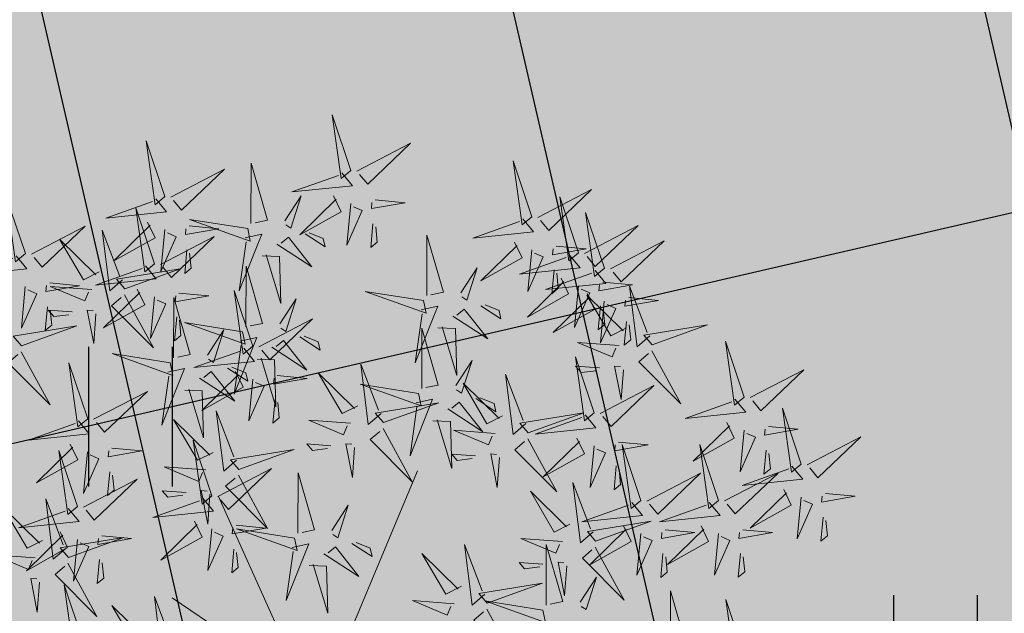
# Model space of a CAD drawing. Units: metres. Extents: x 547504 to 549640, y 6582617 to 6583268.
# Drawn here: x 548165 to 548170, y 6582947 to 6582951 of the extents above; entities that cross this region are included whole.
import ezdxf
from ezdxf import colors
from ezdxf.entities.mleader import LeaderData, LeaderLine
from ezdxf.math import Vec2, Vec3

# ---------------------------------------------------------------- set-up
doc = ezdxf.new("R2010")
doc.units = ezdxf.units.M
doc.header["$MEASUREMENT"] = 0
for name, color, linetype in [('+PUUD', 86, 'Continuous'), ('dp_transp_tee_avalikuks', 174, 'Continuous'), ('HALJASTUS', 92, 'Continuous'), ('OPT-haljastus', 7, 'Continuous'), ('OPT-hoonest_õigus', 7, 'Continuous'), ('OPT-kaitsevöönd', 7, 'Continuous')]:
    doc.layers.add(name, color=color, linetype=linetype)
doc.layers.add('OPT-plan.haljastus', color=7, linetype='Continuous', lineweight=9)

# ---------------------------------------------------------------- blocks, each defined once
blk = doc.blocks.new('HEIN')
at = {"color": 0, "linetype": 'Continuous'}
for p, q in [((-0.455, 0.761), (-0.455, -0.761)), ((0.455, 0.761), (0.455, -0.761))]:
    blk.add_line(p, q, dxfattribs=at)
blk = doc.blocks.new('dsfsdf')
at = {"layer": '+PUUD', "color": 32, "lineweight": 13}
for p, q in [((545104.8467, 6584745.7646), (545105.0814, 6584746.3228)), ((545104.7908, 6584745.7311), (545104.5561, 6584746.2558)), ((545104.7796, 6584745.7535), (545104.4332, 6584745.9879))]:
    blk.add_line(p, q, dxfattribs=at)
at = {"layer": '+PUUD', "lineweight": 13}
for points in [[(545104.9069, 6584747.1163), (545104.8576, 6584747.2639), (545104.8811, 6584747.095), (545104.9069, 6584747.1163)], [(545104.4155, 6584747.0481), (545104.3661, 6584747.1957), (545104.3896, 6584747.0268), (545104.4155, 6584747.0481)], [(545104.9227, 6584747.1148), (545105.0646, 6584747.1883), (545104.9511, 6584747.0803), (545104.9298, 6584747.1061)], [(545104.6425, 6584746.9765), (545104.6432, 6584747.1364), (545104.6863, 6584746.9857), (545104.6535, 6584746.9788)], [(545105.3848, 6584746.9936), (545105.3354, 6584747.1412), (545105.359, 6584746.9723), (545105.3848, 6584746.9936)], [(545104.4312, 6584747.0466), (545104.5731, 6584747.1201), (545104.4596, 6584747.0121), (545104.4383, 6584747.038)], [(545104.8826, 6584747.1107), (545104.9111, 6584747.0762), (545104.7508, 6584747.06), (545104.874, 6584747.1036)], [(545104.7323, 6584746.984), (545104.7755, 6584747.0501), (545104.7479, 6584746.9645), (545104.7346, 6584746.9731)], [(545104.8609, 6584747.0493), (545104.8807, 6584747.0077), (545104.7718, 6584746.9469), (545104.868, 6584747.0407)], [(545105.4005, 6584746.992), (545105.5424, 6584747.0656), (545105.429, 6584746.9575), (545105.4076, 6584746.9834)], [(545105.5077, 6584746.8981), (545105.4583, 6584747.0457), (545105.4818, 6584746.8768), (545105.5077, 6584746.8981)], [(545104.3911, 6584747.0425), (545104.4196, 6584747.008), (545104.2593, 6584746.9918), (545104.3825, 6584747.0354)], [(545104.3881, 6584746.8708), (545104.3388, 6584747.0184), (545104.3623, 6584746.8495), (545104.3881, 6584746.8708)], [(545104.9065, 6584747.029), (545104.896, 6584746.919), (545104.9365, 6584747.0103), (545104.9137, 6584747.0204)], [(545104.9709, 6584747.0387), (545105.0496, 6584747.0311), (545104.9608, 6584747.0158), (545104.9623, 6584747.0316)], [(545105.5759, 6584746.8572), (545105.5266, 6584747.0048), (545105.5501, 6584746.8359), (545105.5759, 6584746.8572)], [(545104.0626, 6584746.8966), (545104.2045, 6584746.9701), (545104.091, 6584746.8621), (545104.0697, 6584746.888)], [(545104.3694, 6584746.9811), (545104.3892, 6584746.9396), (545104.2803, 6584746.8787), (545104.3765, 6584746.9725)], [(545104.4794, 6584746.9705), (545104.5581, 6584746.9629), (545104.4693, 6584746.9477), (545104.4708, 6584746.9634)], [(545104.6339, 6584746.9633), (545104.4802, 6584746.988), (545104.6408, 6584746.9305), (545104.6339, 6584746.9633)], [(545104.9649, 6584746.9758), (545104.9589, 6584746.9129), (545104.9761, 6584746.9271), (545104.972, 6584746.9671)], [(545105.3605, 6584746.988), (545105.3889, 6584746.9535), (545105.2287, 6584746.9373), (545105.3518, 6584746.9809)], [(545105.5234, 6584746.8966), (545105.6653, 6584746.9701), (545105.5518, 6584746.8621), (545105.5305, 6584746.888)], [(545104.3031, 6584746.8289), (545104.2692, 6584746.7998), (545104.2497, 6584746.9596), (545104.2958, 6584746.8374)], [(545104.4039, 6584746.8693), (545104.5458, 6584746.9429), (545104.4323, 6584746.8348), (545104.411, 6584746.8607)], [(545104.4151, 6584746.9609), (545104.4045, 6584746.8508), (545104.445, 6584746.9421), (545104.4222, 6584746.9522)], [(545104.6276, 6584746.9392), (545104.6713, 6584746.9484), (545104.6114, 6584746.7989), (545104.6298, 6584746.9282)], [(545104.7853, 6584746.9495), (545104.8382, 6584746.915), (545104.8336, 6584746.9369), (545104.7962, 6584746.9518)], [(545105.1067, 6584746.7856), (545105.1074, 6584746.9455), (545105.1505, 6584746.7948), (545105.1177, 6584746.7879)], [(545104.2413, 6584746.8494), (545104.2001, 6584746.8287), (545104.137, 6584746.9364), (545104.2328, 6584746.8421)], [(545104.711, 6584746.9225), (545104.8036, 6584746.8621), (545104.7415, 6584746.9403), (545104.7219, 6584746.9248)], [(545105.3387, 6584746.9266), (545105.3586, 6584746.885), (545105.2496, 6584746.8241), (545105.3458, 6584746.918)], [(545105.4488, 6584746.9159), (545105.5274, 6584746.9083), (545105.4387, 6584746.8931), (545105.4402, 6584746.9088)], [(545105.5917, 6584746.8557), (545105.7336, 6584746.9292), (545105.6201, 6584746.8212), (545105.5988, 6584746.8471)], [(545104.4734, 6584746.9076), (545104.4674, 6584746.8447), (545104.4847, 6584746.8589), (545104.4805, 6584746.899)], [(545104.6718, 6584746.8914), (545104.7179, 6584746.8897), (545104.7213, 6584746.765), (545104.6828, 6584746.8937)], [(545105.4833, 6584746.8925), (545105.5118, 6584746.858), (545105.3515, 6584746.8418), (545105.4747, 6584746.8854)], [(545105.3844, 6584746.9063), (545105.3739, 6584746.7962), (545105.4143, 6584746.8875), (545105.3915, 6584746.8977)], [(545104.3638, 6584746.8653), (545104.3923, 6584746.8308), (545104.232, 6584746.8145), (545104.3552, 6584746.8582)], [(545104.6289, 6584746.7038), (545104.6295, 6584746.8637), (545104.6726, 6584746.713), (545104.6398, 6584746.7061)], [(545104.3092, 6584746.8047), (545104.4558, 6584746.8571), (545104.2874, 6584746.8301), (545104.3092, 6584746.8047)], [(545105.1965, 6584746.7931), (545105.2397, 6584746.8592), (545105.2121, 6584746.7736), (545105.1988, 6584746.7822)], [(545105.5516, 6584746.8516), (545105.58, 6584746.8171), (545105.4198, 6584746.8009), (545105.543, 6584746.8445)], [(545105.4428, 6584746.8531), (545105.4368, 6584746.7902), (545105.454, 6584746.8044), (545105.4499, 6584746.8444)], [(545104.0464, 6584746.8109), (545104.0359, 6584746.7008), (545104.0764, 6584746.7921), (545104.0535, 6584746.8022)], [(545104.1108, 6584746.8205), (545104.1894, 6584746.8129), (545104.1007, 6584746.7977), (545104.1022, 6584746.8134)], [(545104.2219, 6584746.8033), (545104.1117, 6584746.8116), (545104.2038, 6584746.773), (545104.2135, 6584746.796)], [(545105.4616, 6584746.8312), (545105.4814, 6584746.7896), (545105.3725, 6584746.7287), (545105.4687, 6584746.8225)], [(545105.5073, 6584746.8109), (545105.4967, 6584746.7008), (545105.5372, 6584746.7921), (545105.5144, 6584746.8022)], [(545105.5717, 6584746.8205), (545105.6503, 6584746.8129), (545105.5615, 6584746.7977), (545105.563, 6584746.8134)], [(545104.3421, 6584746.8039), (545104.3619, 6584746.7623), (545104.2529, 6584746.7014), (545104.3492, 6584746.7953)], [(545104.308, 6584746.7889), (545104.3844, 6584746.6486), (545104.2741, 6584746.7598), (545104.2995, 6584746.7817)], [(545104.4521, 6584746.7932), (545104.5308, 6584746.7856), (545104.442, 6584746.7704), (545104.4435, 6584746.7861)], [(545104.6475, 6584746.6527), (545104.5982, 6584746.8003), (545104.6217, 6584746.6314), (545104.6475, 6584746.6527)], [(545105.0981, 6584746.7724), (545104.9444, 6584746.7971), (545105.105, 6584746.7396), (545105.0981, 6584746.7724)], [(545105.5299, 6584746.7902), (545105.5497, 6584746.7486), (545105.4407, 6584746.6878), (545105.537, 6584746.7816)], [(545105.6339, 6584746.6994), (545105.5927, 6584746.6787), (545105.5296, 6584746.7864), (545105.6254, 6584746.6921)], [(545105.6957, 6584746.6789), (545105.6618, 6584746.6498), (545105.6423, 6584746.8096), (545105.6884, 6584746.6874)], [(545104.3877, 6584746.7836), (545104.3772, 6584746.6735), (545104.4177, 6584746.7648), (545104.3949, 6584746.775)], [(545104.4377, 6584746.622), (545104.4384, 6584746.7818), (545104.4815, 6584746.6312), (545104.4487, 6584746.6243)], [(545104.7187, 6584746.7113), (545104.7619, 6584746.7774), (545104.7342, 6584746.6917), (545104.721, 6584746.7004)], [(545105.2495, 6584746.7586), (545105.3024, 6584746.7241), (545105.2978, 6584746.746), (545105.2604, 6584746.7609)], [(545105.5755, 6584746.77), (545105.565, 6584746.6599), (545105.6055, 6584746.7512), (545105.5826, 6584746.7613)], [(545105.6399, 6584746.7796), (545105.7185, 6584746.772), (545105.6298, 6584746.7568), (545105.6313, 6584746.7725)], [(545104.1048, 6584746.7576), (545104.0988, 6584746.6947), (545104.116, 6584746.7089), (545104.1119, 6584746.749)], [(545104.1699, 6584746.7439), (545104.1069, 6584746.7486), (545104.1214, 6584746.7317), (545104.1614, 6584746.7366)], [(545104.2329, 6584746.7391), (545104.2269, 6584746.6604), (545104.2099, 6584746.7488), (545104.2256, 6584746.7476)], [(545105.0917, 6584746.7483), (545105.1355, 6584746.7575), (545105.0756, 6584746.608), (545105.094, 6584746.7373)], [(545105.1752, 6584746.7316), (545105.2678, 6584746.6712), (545105.2057, 6584746.7494), (545105.1861, 6584746.7339)], [(545105.5656, 6584746.7576), (545105.5596, 6584746.6947), (545105.5769, 6584746.7089), (545105.5728, 6584746.749)], [(545104.4461, 6584746.7303), (545104.4401, 6584746.6674), (545104.4573, 6584746.6816), (545104.4532, 6584746.7217)], [(545104.6202, 6584746.6906), (545104.4666, 6584746.7153), (545104.6271, 6584746.6578), (545104.6202, 6584746.6906)], [(545104.6633, 6584746.6511), (545104.8052, 6584746.7247), (545104.6917, 6584746.6166), (545104.6704, 6584746.6425)], [(545105.6339, 6584746.7167), (545105.6279, 6584746.6538), (545105.6451, 6584746.668), (545105.641, 6584746.7081)], [(545105.7018, 6584746.6547), (545105.8483, 6584746.7071), (545105.6799, 6584746.6801), (545105.7018, 6584746.6547)], [(545104.5275, 6584746.6295), (545104.5707, 6584746.6956), (545104.5431, 6584746.6099), (545104.5298, 6584746.6186)], [(545105.0931, 6584746.5402), (545105.0937, 6584746.7), (545105.1368, 6584746.5494), (545105.104, 6584746.5425)], [(545105.136, 6584746.7005), (545105.1821, 6584746.6988), (545105.1855, 6584746.5741), (545105.147, 6584746.7028)], [(545104.6139, 6584746.6664), (545104.6576, 6584746.6756), (545104.5977, 6584746.5262), (545104.6162, 6584746.6555)], [(545104.6974, 6584746.6498), (545104.79, 6584746.5894), (545104.7279, 6584746.6676), (545104.7083, 6584746.6521)], [(545104.7716, 6584746.6768), (545104.8246, 6584746.6423), (545104.82, 6584746.6641), (545104.7826, 6584746.6791)], [(545105.6145, 6584746.6533), (545105.5043, 6584746.6616), (545105.5964, 6584746.623), (545105.606, 6584746.646)], [(545105.9446, 6584746.5163), (545105.8952, 6584746.6639), (545105.9187, 6584746.495), (545105.9446, 6584746.5163)], [(545104.0349, 6584746.6389), (545104.1114, 6584746.4986), (545104.001, 6584746.6098), (545104.0265, 6584746.6317)], [(545104.4291, 6584746.6088), (545104.2754, 6584746.6335), (545104.436, 6584746.576), (545104.4291, 6584746.6088)], [(545104.6232, 6584746.6471), (545104.6517, 6584746.6126), (545104.4914, 6584746.5964), (545104.6146, 6584746.64)], [(545105.7006, 6584746.6389), (545105.777, 6584746.4986), (545105.6667, 6584746.6098), (545105.6921, 6584746.6317)], [(545104.2107, 6584746.4618), (545104.1613, 6584746.6094), (545104.1848, 6584746.4405), (545104.2107, 6584746.4618)], [(545104.6582, 6584746.6187), (545104.7042, 6584746.617), (545104.7076, 6584746.4922), (545104.6691, 6584746.621)], [(545104.9857, 6584746.4744), (545104.9518, 6584746.4452), (545104.9323, 6584746.6051), (545104.9785, 6584746.4828)], [(545105.1829, 6584746.5477), (545105.2261, 6584746.6138), (545105.1984, 6584746.5281), (545105.1852, 6584746.5367)], [(545105.5486, 6584746.4754), (545105.4993, 6584746.623), (545105.5228, 6584746.4541), (545105.5486, 6584746.4754)], [(545104.4228, 6584746.5846), (545104.4665, 6584746.5938), (545104.4066, 6584746.4443), (545104.4251, 6584746.5737)], [(545104.5062, 6584746.568), (545104.5989, 6584746.5076), (545104.5367, 6584746.5858), (545104.5172, 6584746.5703)], [(545104.6015, 6584746.5857), (545104.6213, 6584746.5441), (545104.5124, 6584746.4832), (545104.6086, 6584746.5771)], [(545104.5805, 6584746.595), (545104.6334, 6584746.5605), (545104.6288, 6584746.5823), (545104.5914, 6584746.5973)], [(545104.9239, 6584746.4949), (545104.8828, 6584746.4742), (545104.8197, 6584746.5819), (545104.9155, 6584746.4876)], [(545105.368, 6584746.4471), (545105.3341, 6584746.418), (545105.3146, 6584746.5778), (545105.3607, 6584746.4556)], [(545105.5625, 6584746.5939), (545105.4995, 6584746.5986), (545105.514, 6584746.5817), (545105.554, 6584746.5866)], [(545105.6255, 6584746.5891), (545105.6195, 6584746.5104), (545105.6024, 6584746.5988), (545105.6182, 6584746.5976)], [(545105.9603, 6584746.5148), (545106.1022, 6584746.5883), (545105.9887, 6584746.4803), (545105.9674, 6584746.5062)], [(545104.6471, 6584746.5654), (545104.6366, 6584746.4553), (545104.6771, 6584746.5466), (545104.6543, 6584746.5568)], [(545104.7115, 6584746.5751), (545104.7902, 6584746.5674), (545104.7014, 6584746.5522), (545104.7029, 6584746.568)], [(545105.0844, 6584746.527), (545104.9308, 6584746.5517), (545105.0913, 6584746.4942), (545105.0844, 6584746.527)], [(545105.3062, 6584746.4676), (545105.265, 6584746.4469), (545105.202, 6584746.5546), (545105.2977, 6584746.4603)], [(545104.2264, 6584746.4602), (545104.3683, 6584746.5338), (545104.2548, 6584746.4257), (545104.2335, 6584746.4516)], [(545104.4671, 6584746.5369), (545104.5131, 6584746.5352), (545104.5165, 6584746.4104), (545104.478, 6584746.5392)], [(545105.5643, 6584746.4739), (545105.7063, 6584746.5474), (545105.5928, 6584746.4394), (545105.5715, 6584746.4653)], [(545104.7055, 6584746.5122), (545104.6995, 6584746.4493), (545104.7167, 6584746.4635), (545104.7126, 6584746.5035)], [(545104.9918, 6584746.4502), (545105.1384, 6584746.5025), (545104.97, 6584746.4756), (545104.9918, 6584746.4502)], [(545105.0781, 6584746.5028), (545105.1218, 6584746.512), (545105.0619, 6584746.3625), (545105.0804, 6584746.4919)], [(545105.1615, 6584746.4861), (545105.2542, 6584746.4258), (545105.1921, 6584746.504), (545105.1725, 6584746.4884)], [(545105.2358, 6584746.5132), (545105.2887, 6584746.4787), (545105.2842, 6584746.5005), (545105.2467, 6584746.5155)], [(545105.9202, 6584746.5107), (545105.9487, 6584746.4762), (545105.7884, 6584746.46), (545105.9116, 6584746.5036)], [(545104.6035, 6584746.3517), (545104.5696, 6584746.3225), (545104.5501, 6584746.4824), (545104.5962, 6584746.3601)], [(545105.3741, 6584746.4229), (545105.5207, 6584746.4753), (545105.3523, 6584746.4483), (545105.3741, 6584746.4229)], [(545106.0947, 6584746.339), (545106.0454, 6584746.4866), (545106.0689, 6584746.3177), (545106.0947, 6584746.339)], [(545104.1863, 6584746.4562), (545104.2148, 6584746.4217), (545104.0545, 6584746.4055), (545104.1777, 6584746.4491)], [(545104.5417, 6584746.3721), (545104.5005, 6584746.3515), (545104.4374, 6584746.4592), (545104.5332, 6584746.3648)], [(545104.9046, 6584746.4488), (545104.7943, 6584746.4571), (545104.8864, 6584746.4185), (545104.8961, 6584746.4415)], [(545105.1224, 6584746.4551), (545105.1684, 6584746.4534), (545105.1718, 6584746.3286), (545105.1333, 6584746.4574)], [(545105.5243, 6584746.4698), (545105.5527, 6584746.4353), (545105.3925, 6584746.4191), (545105.5157, 6584746.4627)], [(545105.8985, 6584746.4493), (545105.9183, 6584746.4078), (545105.8094, 6584746.3469), (545105.9056, 6584746.4407)], [(545104.9906, 6584746.4344), (545105.067, 6584746.294), (545104.9567, 6584746.4053), (545104.9821, 6584746.4271)], [(545105.2869, 6584746.4215), (545105.1766, 6584746.4298), (545105.2687, 6584746.3912), (545105.2784, 6584746.4142)], [(545105.9442, 6584746.4291), (545105.9336, 6584746.319), (545105.9741, 6584746.4103), (545105.9513, 6584746.4204)], [(545106.0085, 6584746.4387), (545106.0872, 6584746.4311), (545105.9984, 6584746.4159), (545105.9999, 6584746.4316)], [(545104.1646, 6584746.3948), (545104.1844, 6584746.3532), (545104.0755, 6584746.2923), (545104.1717, 6584746.3862)], [(545104.5383, 6584746.2572), (545104.489, 6584746.4048), (545104.5125, 6584746.2359), (545104.5383, 6584746.2572)], [(545105.3729, 6584746.4071), (545105.4493, 6584746.2668), (545105.339, 6584746.378), (545105.3644, 6584746.3999)], [(545105.5026, 6584746.4084), (545105.5224, 6584746.3668), (545105.4134, 6584746.306), (545105.5097, 6584746.3998)], [(545105.6126, 6584746.3978), (545105.6912, 6584746.3902), (545105.6025, 6584746.375), (545105.604, 6584746.3907)], [(545106.1105, 6584746.3375), (545106.2524, 6584746.4111), (545106.1389, 6584746.303), (545106.1176, 6584746.3289)], [(545104.2103, 6584746.3745), (545104.1997, 6584746.2644), (545104.2402, 6584746.3557), (545104.2174, 6584746.3659)], [(545104.2747, 6584746.3842), (545104.3533, 6584746.3765), (545104.2645, 6584746.3613), (545104.266, 6584746.3771)], [(545104.6095, 6584746.3274), (545104.7561, 6584746.3798), (545104.5877, 6584746.3528), (545104.6095, 6584746.3274)], [(545104.8525, 6584746.3893), (545104.7895, 6584746.3941), (545104.8041, 6584746.3771), (545104.844, 6584746.382)], [(545104.9155, 6584746.3846), (545104.9095, 6584746.3058), (545104.8925, 6584746.3942), (545104.9083, 6584746.3931)], [(545105.5482, 6584746.3882), (545105.5377, 6584746.2781), (545105.5782, 6584746.3694), (545105.5553, 6584746.3795)], [(545105.6715, 6584746.2436), (545105.6221, 6584746.3912), (545105.6457, 6584746.2223), (545105.6715, 6584746.2436)], [(545105.8763, 6584746.2436), (545105.8269, 6584746.3912), (545105.8505, 6584746.2223), (545105.8763, 6584746.2436)], [(545106.0025, 6584746.3758), (545105.9965, 6584746.3129), (545106.0138, 6584746.3271), (545106.0096, 6584746.3672)], [(545105.2348, 6584746.3621), (545105.1718, 6584746.3668), (545105.1863, 6584746.3498), (545105.2263, 6584746.3548)], [(545105.2978, 6584746.3573), (545105.2918, 6584746.2786), (545105.2748, 6584746.367), (545105.2905, 6584746.3658)], [(545104.2686, 6584746.3213), (545104.2626, 6584746.2584), (545104.2799, 6584746.2726), (545104.2758, 6584746.3126)], [(545104.5223, 6584746.3261), (545104.412, 6584746.3343), (545104.5042, 6584746.2957), (545104.5138, 6584746.3188)], [(545104.554, 6584746.2557), (545104.696, 6584746.3293), (545104.5825, 6584746.2212), (545104.5612, 6584746.2471)], [(545104.7654, 6584746.1584), (545104.7661, 6584746.3182), (545104.8092, 6584746.1676), (545104.7763, 6584746.1607)], [(545105.6066, 6584746.3349), (545105.6006, 6584746.272), (545105.6178, 6584746.2862), (545105.6137, 6584746.3263)], [(545106.0704, 6584746.3335), (545106.0988, 6584746.299), (545105.9386, 6584746.2827), (545106.0618, 6584746.3264)], [(545104.6083, 6584746.3117), (545104.6848, 6584746.1713), (545104.5744, 6584746.2826), (545104.5999, 6584746.3044)], [(545105.5455, 6584746.1608), (545105.5116, 6584746.1316), (545105.4921, 6584746.2915), (545105.5382, 6584746.1692)], [(545105.6872, 6584746.2421), (545105.8291, 6584746.3156), (545105.7157, 6584746.2076), (545105.6943, 6584746.2334)], [(545105.892, 6584746.2421), (545106.0339, 6584746.3156), (545105.9205, 6584746.2076), (545105.8991, 6584746.2334)], [(545104.4702, 6584746.2666), (545104.4072, 6584746.2713), (545104.4218, 6584746.2544), (545104.4618, 6584746.2593)], [(545104.5333, 6584746.2619), (545104.5273, 6584746.1831), (545104.5102, 6584746.2715), (545104.526, 6584746.2703)], [(545105.4837, 6584746.1812), (545105.4425, 6584746.1606), (545105.3794, 6584746.2683), (545105.4752, 6584746.1739)], [(545106.0487, 6584746.2721), (545106.0685, 6584746.2305), (545105.9595, 6584746.1696), (545106.0558, 6584746.2635)], [(545104.514, 6584746.2516), (545104.5424, 6584746.2172), (545104.3822, 6584746.2009), (545104.5054, 6584746.2445)], [(545106.0943, 6584746.2518), (545106.0838, 6584746.1417), (545106.1243, 6584746.233), (545106.1014, 6584746.2432)], [(545106.1587, 6584746.2614), (545106.2373, 6584746.2538), (545106.1486, 6584746.2386), (545106.1501, 6584746.2543)], [(545104.0911, 6584746.1403), (545104.0499, 6584746.1197), (545103.9869, 6584746.2273), (545104.0826, 6584746.133)], [(545104.8552, 6584746.1659), (545104.8984, 6584746.232), (545104.8707, 6584746.1463), (545104.8575, 6584746.1549)], [(545105.6472, 6584746.238), (545105.6756, 6584746.2035), (545105.5154, 6584746.1873), (545105.6386, 6584746.2309)], [(545105.852, 6584746.238), (545105.8804, 6584746.2035), (545105.7202, 6584746.1873), (545105.8433, 6584746.2309)], [(545105.5516, 6584746.1365), (545105.6981, 6584746.1889), (545105.5298, 6584746.1619), (545105.5516, 6584746.1365)], [(545106.1527, 6584746.1985), (545106.1467, 6584746.1356), (545106.1639, 6584746.1498), (545106.1598, 6584746.1899)], [(545104.6023, 6584746.1796), (545104.6809, 6584746.172), (545104.5922, 6584746.1568), (545104.5937, 6584746.1725)], [(545104.7568, 6584746.1452), (545104.6031, 6584746.1699), (545104.7637, 6584746.1124), (545104.7568, 6584746.1452)], [(545105.6254, 6584746.1766), (545105.6453, 6584746.135), (545105.5363, 6584746.0742), (545105.6325, 6584746.168)], [(545105.7355, 6584746.166), (545105.8141, 6584746.1584), (545105.7254, 6584746.1432), (545105.7269, 6584746.1589)], [(545105.8302, 6584746.1766), (545105.85, 6584746.135), (545105.7411, 6584746.0742), (545105.8373, 6584746.168)], [(545105.9403, 6584746.166), (545106.0189, 6584746.1584), (545105.9302, 6584746.1432), (545105.9317, 6584746.1589)], [(545105.4643, 6584746.1352), (545105.3541, 6584746.1434), (545105.4462, 6584746.1048), (545105.4559, 6584746.1279)], [(545105.6711, 6584746.1563), (545105.6606, 6584746.0463), (545105.701, 6584746.1376), (545105.6782, 6584746.1477)], [(545105.8759, 6584746.1563), (545105.8654, 6584746.0463), (545105.9058, 6584746.1376), (545105.883, 6584746.1477)], [(545104.5963, 6584746.1167), (545104.5903, 6584746.0538), (545104.6075, 6584746.068), (545104.6034, 6584746.1081)], [(545104.7504, 6584746.121), (545104.7942, 6584746.1302), (545104.7342, 6584745.9807), (545104.7527, 6584746.1101)], [(545104.8339, 6584746.1043), (545104.9265, 6584746.044), (545104.8644, 6584746.1222), (545104.8448, 6584746.1066)], [(545104.9081, 6584746.1314), (545104.9611, 6584746.0969), (545104.9565, 6584746.1187), (545104.9191, 6584746.1337)], [(545105.2588, 6584745.9971), (545105.2249, 6584745.968), (545105.2054, 6584746.1279), (545105.2515, 6584746.0056)], [(545105.4207, 6584745.9675), (545105.4214, 6584746.1273), (545105.4645, 6584745.9767), (545105.4317, 6584745.9698)], [(545105.5504, 6584746.1208), (545105.6268, 6584745.9804), (545105.5165, 6584746.0916), (545105.5419, 6584746.1135)], [(545104.0718, 6584746.0943), (545103.9615, 6584746.1025), (545104.0536, 6584746.0639), (545104.0633, 6584746.087)], [(545105.197, 6584746.0176), (545105.1558, 6584745.9969), (545105.0927, 6584746.1046), (545105.1885, 6584746.0103)], [(545105.7295, 6584746.1031), (545105.7235, 6584746.0402), (545105.7407, 6584746.0544), (545105.7366, 6584746.0945)], [(545105.9343, 6584746.1031), (545105.9283, 6584746.0402), (545105.9455, 6584746.0544), (545105.9414, 6584746.0945)], [(545104.7947, 6584746.0733), (545104.8408, 6584746.0716), (545104.8442, 6584745.9468), (545104.8057, 6584746.0756)], [(545105.4123, 6584746.0757), (545105.3493, 6584746.0804), (545105.3638, 6584746.0635), (545105.4038, 6584746.0684)], [(545105.4753, 6584746.071), (545105.4693, 6584745.9922), (545105.4523, 6584746.0806), (545105.468, 6584746.0794)], [(545104.0827, 6584746.0301), (545104.0767, 6584745.9513), (545104.0597, 6584746.0397), (545104.0754, 6584746.0385)], [(545105.5105, 6584745.975), (545105.5537, 6584746.0411), (545105.5261, 6584745.9554), (545105.5128, 6584745.964)], [(545104.197, 6584745.8754), (545104.1476, 6584746.023), (545104.1712, 6584745.8541), (545104.197, 6584745.8754)], [(545105.2649, 6584745.9729), (545105.4114, 6584746.0253), (545105.243, 6584745.9983), (545105.2649, 6584745.9729)], [(545105.7484, 6584745.8448), (545105.7491, 6584746.0046), (545105.7922, 6584745.854), (545105.7593, 6584745.8471)], [(545104.4396, 6584745.8608), (545104.4057, 6584745.8316), (545104.3862, 6584745.9915), (545104.4324, 6584745.8692)], [(545105.1776, 6584745.9715), (545105.0674, 6584745.9798), (545105.1595, 6584745.9412), (545105.1692, 6584745.9642)], [(545105.4121, 6584745.9543), (545105.2584, 6584745.979), (545105.419, 6584745.9215), (545105.4121, 6584745.9543)], [(545105.9446, 6584745.8345), (545105.8952, 6584745.9821), (545105.9187, 6584745.8132), (545105.9446, 6584745.8345)], [(545104.3778, 6584745.8812), (545104.3366, 6584745.8606), (545104.2736, 6584745.9683), (545104.3694, 6584745.874)], [(545105.2637, 6584745.9572), (545105.3401, 6584745.8168), (545105.2298, 6584745.928), (545105.2552, 6584745.9499)]]:
    blk.add_lwpolyline(points, dxfattribs=at)
at = {"layer": '+PUUD', "color": 78, "lineweight": 13}
for points in [[(545104.0468, 6584746.8981), (545103.9975, 6584747.0457), (545104.021, 6584746.8768), (545104.0468, 6584746.8981)], [(545104.0225, 6584746.8925), (545104.0509, 6584746.858), (545103.8907, 6584746.8418), (545104.0139, 6584746.8854)], [(545104.0361, 6584746.6547), (545104.1827, 6584746.7071), (545104.0143, 6584746.6801), (545104.0361, 6584746.6547)], [(545104.1834, 6584746.23), (545104.134, 6584746.3776), (545104.1575, 6584746.2086), (545104.1834, 6584746.23)], [(545104.1991, 6584746.2284), (545104.341, 6584746.302), (545104.2275, 6584746.1939), (545104.2062, 6584746.2198)], [(545104.1529, 6584746.1198), (545104.119, 6584746.0907), (545104.0995, 6584746.2506), (545104.1457, 6584746.1283)], [(545104.159, 6584746.2244), (545104.1875, 6584746.1899), (545104.0272, 6584746.1736), (545104.1504, 6584746.2173)], [(545104.4923, 6584746.1903), (545104.5121, 6584746.1487), (545104.4031, 6584746.0878), (545104.4994, 6584746.1816)], [(545104.1373, 6584746.163), (545104.1571, 6584746.1214), (545104.0482, 6584746.0605), (545104.1444, 6584746.1544)], [(545104.5379, 6584746.17), (545104.5274, 6584746.0599), (545104.5679, 6584746.1512), (545104.545, 6584746.1614)], [(545104.159, 6584746.0956), (545104.3056, 6584746.148), (545104.1372, 6584746.121), (545104.159, 6584746.0956)], [(545104.183, 6584746.1427), (545104.1724, 6584746.0326), (545104.2129, 6584746.1239), (545104.1901, 6584746.1341)], [(545104.2473, 6584746.1523), (545104.326, 6584746.1447), (545104.2372, 6584746.1295), (545104.2387, 6584746.1452)], [(545104.2413, 6584746.0894), (545104.2353, 6584746.0265), (545104.2526, 6584746.0407), (545104.2485, 6584746.0808)], [(545104.1578, 6584746.0799), (545104.2342, 6584745.9395), (545104.1239, 6584746.0507), (545104.1493, 6584746.0726)]]:
    blk.add_lwpolyline(points, dxfattribs=at)
blk = doc.blocks.new('*U112')
at = {"layer": 'OPT-plan.haljastus', "lineweight": 9, "xscale": 2.060001830498703, "yscale": 2.060001830498703, "zscale": 2.060001830498703, "rotation": 222.2943263183459}
blk.add_blockref('dsfsdf', (-8297525.0377, 10789350.0549), dxfattribs=at)
blk = doc.blocks.new('*U113')
at = {"layer": 'dp_transp_tee_avalikuks', "color": 0, "linetype": 'ByBlock', "lineweight": -2, "transparency": 16777216, "rotation": 137.7894555783556}
blk.add_blockref('*U112', (548165.5801, 6582939.8664), dxfattribs=at)

msp = doc.modelspace()

# ---------------------------------------------------------------- hatches: boundary and pattern name
at = {"layer": 'OPT-haljastus', "ltscale": 0.5, "true_color": 0xafd9aa, "transparency": 33554687}
h = msp.add_hatch(color=9, dxfattribs=at)
h.dxf.hatch_style = 1
h.paths.add_polyline_path([(548166.3129, 6582960.6067), (548188.9405, 6582985.5765), (548192.3646, 6582982.6421), (548169.6474, 6582957.585), (548240.3223, 6582893.2477), (548222.28, 6582882.63), (548152.8888, 6582945.793)])
at = {"layer": 'OPT-haljastus', "ltscale": 0.5, "transparency": 33554687}
h = msp.add_hatch(dxfattribs=at)
h.set_pattern_fill('ANSI37', color=3, scale=20, angle=328)
h.set_pattern_definition([(13, (0, 0), (-0.5623776359, 2.435925162), []), (103, (0, 0), (-2.435925162, -0.5623776359), [])])
h.paths.add_polyline_path([(548153.2465, 6582945.8483), (548207.6402, 6582895.8574), (548222.1652, 6582882.7345), (548240.3223, 6582893.2477), (548166.3308, 6582960.1979)])
at = {"layer": 'OPT-kaitsevöönd', "ltscale": 0.5}
h = msp.add_hatch(dxfattribs=at)
h.set_pattern_fill('ANSI31', color=33, scale=10, angle=305)
h.set_pattern_definition([(350, (0, 0), (0.21706022208, 1.23100969127), [])])
edge = h.paths.add_edge_path()
edge.add_line((548139.5687, 6582939.58), (548142.7921, 6582936.4531))
edge.add_line((548142.7921, 6582936.4531), (548148.5144, 6582942.5235))
edge.add_line((548148.5144, 6582942.5235), (548181.0727, 6582911.221))
edge.add_line((548181.0727, 6582911.221), (548218.4627, 6582877.7083))
edge.add_line((548218.4627, 6582877.7083), (548220.9334, 6582871.6192))
edge.add_line((548220.9334, 6582871.6192), (548224.0758, 6582866.4816))
edge.add_line((548224.0758, 6582866.4816), (548229.6472, 6582869.7025))
edge.add_line((548229.6472, 6582869.7025), (548229.7648, 6582869.749))
edge.add_line((548229.7648, 6582869.749), (548222.1765, 6582882.7151))
edge.add_line((548222.1765, 6582882.7151), (548185.258, 6582914.8589))
edge.add_line((548185.258, 6582914.8589), (548169.8726, 6582929.1158))
edge.add_line((548169.8726, 6582929.1158), (548151.9946, 6582946.3884))
edge.add_line((548151.9946, 6582946.3884), (548171.0501, 6582967.5657))
edge.add_arc((548169.6534, 6582969.4951), 2.3819, 305.8997, 497.4374)
edge.add_line((548167.8991, 6582971.1062), (548148.7545, 6582949.5355))
edge.add_line((548148.7545, 6582949.5355), (548147.1665, 6582951.044))
edge.add_line((548147.1665, 6582951.044), (548144.3009, 6582948.1956))
edge.add_line((548144.3009, 6582948.1956), (548146.096, 6582946.5438))
edge.add_line((548146.096, 6582946.5438), (548139.5687, 6582939.58))

# ---------------------------------------------------------------- block references
at = {"layer": 'dp_transp_tee_avalikuks', "color": 5}
msp.add_blockref('*U113', (1.0895, 7.0972), dxfattribs=at)
at = {"layer": 'HALJASTUS', "xscale": 0.5, "yscale": 0.5, "zscale": 0.45}
for p in [(548165.7214, 6582948.498), (548170.1001, 6582947.1467)]:
    msp.add_blockref('HEIN', p, dxfattribs=at)

# ---------------------------------------------------------------- leaders
at = {"layer": 'OPT-hoonest_õigus', "color": 250, "linetype": 'Continuous', "lineweight": 0}
ml = msp.add_multileader_mtext('Standard', dxfattribs=at)
ml.set_content('', color=250)
ml.set_leader_properties()
ml.build(insert=Vec2(0, 0))
ml.multileader.update_dxf_attribs({"text_right_attachment_type": 6, "dogleg_length": 0.36})
ctx = ml.context
ctx.base_point, ctx.plane_origin = Vec3(548143.1886, 6582962.0902), Vec3(548157.1446, 6582964.0798)
ctx.right_attachment, ctx.text_align_type = 6, 2
notes = []
notes.append((ctx, [(0, (1, 1, 0), (548147.5486, 6582960.0902), (-1, 0), 0.36, [(0, [(548165.4018, 6582942.9579)], 0, [])])]))
ctx.mtext.insert, ctx.mtext.alignment, ctx.mtext.flow_direction = Vec3(548145.1886, 6582964.0902), 3, 5
for ctx, leaders in notes:
    for number, flags, end, landing, length, lines in leaders:
        leader = LeaderData()
        leader.index, (leader.has_last_leader_line, leader.has_dogleg_vector, leader.attachment_direction) = number, flags
        leader.last_leader_point, leader.dogleg_vector, leader.dogleg_length = Vec3(end), Vec3(landing), length
        for number, points, colour, breaks in lines:
            line = LeaderLine()
            line.index, line.vertices, line.color, line.breaks = number, Vec3.list(points), colors.encode_raw_color(colour), breaks
            leader.lines.append(line)
        ctx.leaders.append(leader)

doc.saveas('drawing.dxf')
